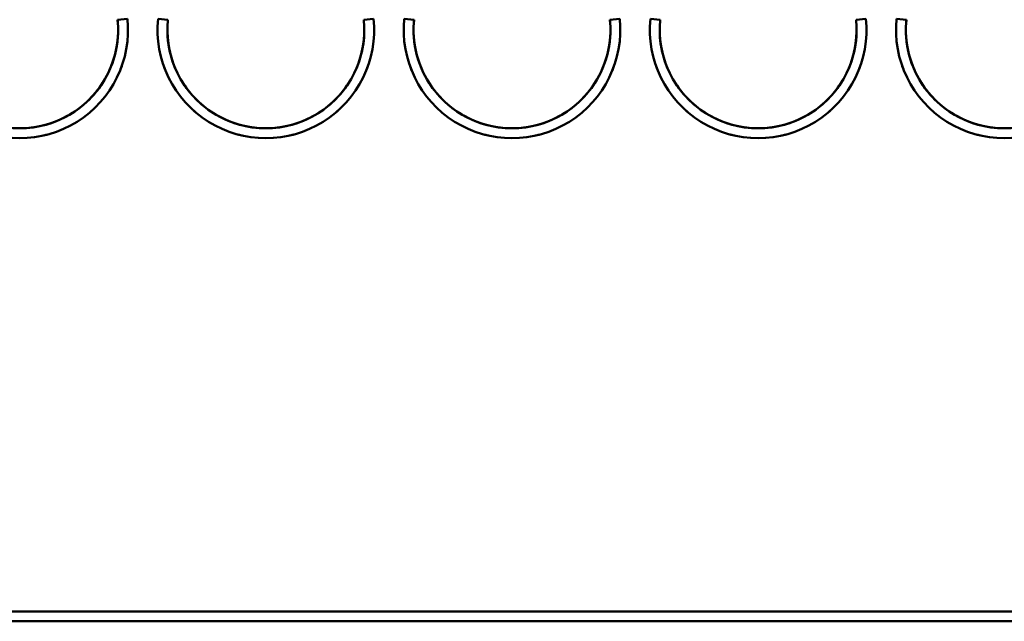
# Model space of a CAD drawing. Units: millimetres. Extents: x 0 to 29700, y 0 to 21000.
# Drawn here: x 14028 to 14828, y 15512 to 16001 of the extents above; entities that cross this region are included whole.
import ezdxf

# ---------------------------------------------------------------- set-up
doc = ezdxf.new("R2010")
doc.units = ezdxf.units.MM
doc.header["$MEASUREMENT"] = 0
doc.layers.add('(1) Shape lines', color=7, linetype='Continuous', lineweight=35)

# ---------------------------------------------------------------- blocks, each defined once
blk = doc.blocks.new('MACRO_13_2313272f-66a4-41ce-8266-bed0a4bfa84c')
at = {"layer": '(1) Shape lines', "color": 7, "linetype": 'Continuous', "lineweight": 50, "ltscale": 150}
for p, q in [((-2494.56, 6071.53), (-2502.52, 6070.71)), ((-2469.64, 6071.53), (-2461.68, 6070.71)), ((-2294.56, 6071.53), (-2302.52, 6070.71)), ((-2269.64, 6071.53), (-2261.68, 6070.71)), ((-2094.56, 6071.53), (-2102.52, 6070.71)), ((-2069.64, 6071.53), (-2061.68, 6070.71)), ((-1894.56, 6071.53), (-1902.52, 6070.71)), ((-1869.64, 6071.53), (-1861.68, 6070.71)), ((-444.6, 5590), (-10000, 5590)), ((-10000, 5582), (-444.6, 5582))]:
    blk.add_line(p, q, dxfattribs=at)
for centre, radius, start, end in [((-2582.1, 6062.5), 88, 174.11188, 5.88812), ((-2582.1, 6062.5), 80, 174.11188, 5.88812), ((-2582.1, 6062.5), 80, 4.76243, 5.88811), ((-2582.1, 6062.5), 80, 5.10601, 5.88811), ((-2582.1, 6062.5), 80, 5.10601, 5.88811), ((-2582.1, 6062.5), 80, 5.10601, 5.88811), ((-2582.1, 6062.5), 80, 5.10601, 5.88811), ((-2582.1, 6062.5), 80, 5.10601, 5.88811), ((-2582.1, 6062.5), 80, 5.10601, 5.88811), ((-2582.1, 6062.5), 80, 5.10601, 5.88811), ((-2382.1, 6062.5), 88, 174.11188, 5.88812), ((-2382.1, 6062.5), 80, 174.11188, 5.88812), ((-2382.1, 6062.5), 80, 174.11189, 175.23757), ((-2382.1, 6062.5), 80, 174.11189, 174.89399), ((-2382.1, 6062.5), 80, 174.11189, 174.89399), ((-2382.1, 6062.5), 80, 174.11189, 174.89399), ((-2382.1, 6062.5), 80, 174.11189, 174.89399), ((-2382.1, 6062.5), 80, 174.11189, 174.89399), ((-2382.1, 6062.5), 80, 174.11189, 174.89399), ((-2382.1, 6062.5), 80, 174.11189, 174.89399), ((-2382.1, 6062.5), 80, 4.76243, 5.88811), ((-2382.1, 6062.5), 80, 5.10601, 5.88811), ((-2382.1, 6062.5), 80, 5.10601, 5.88811), ((-2382.1, 6062.5), 80, 5.10601, 5.88811), ((-2382.1, 6062.5), 80, 5.10601, 5.88811), ((-2382.1, 6062.5), 80, 5.10601, 5.88811), ((-2382.1, 6062.5), 80, 5.10601, 5.88811), ((-2382.1, 6062.5), 80, 5.10601, 5.88811), ((-2182.1, 6062.5), 88, 174.11188, 5.88812), ((-2182.1, 6062.5), 80, 174.11188, 5.88812), ((-2182.1, 6062.5), 80, 174.11189, 175.23757), ((-2182.1, 6062.5), 80, 174.11189, 174.89399), ((-2182.1, 6062.5), 80, 174.11189, 174.89399), ((-2182.1, 6062.5), 80, 174.11189, 174.89399), ((-2182.1, 6062.5), 80, 174.11189, 174.89399), ((-2182.1, 6062.5), 80, 174.11189, 174.89399), ((-2182.1, 6062.5), 80, 174.11189, 174.89399), ((-2182.1, 6062.5), 80, 174.11189, 174.89399), ((-2182.1, 6062.5), 80, 5.10601, 5.88811), ((-2182.1, 6062.5), 80, 5.10601, 5.88811), ((-2182.1, 6062.5), 80, 5.10601, 5.88811), ((-2182.1, 6062.5), 80, 4.76243, 5.88811), ((-2182.1, 6062.5), 80, 5.10601, 5.88811), ((-2182.1, 6062.5), 80, 5.10601, 5.88811), ((-2182.1, 6062.5), 80, 5.10601, 5.88811), ((-2182.1, 6062.5), 80, 5.10601, 5.88811), ((-1982.1, 6062.5), 88, 174.11188, 5.88812), ((-1982.1, 6062.5), 80, 174.11188, 5.88812), ((-1982.1, 6062.5), 80, 174.11189, 175.23757), ((-1982.1, 6062.5), 80, 174.11189, 174.89399), ((-1982.1, 6062.5), 80, 174.11189, 174.89399), ((-1982.1, 6062.5), 80, 174.11189, 174.89399), ((-1982.1, 6062.5), 80, 174.11189, 174.89399), ((-1982.1, 6062.5), 80, 174.11189, 174.89399), ((-1982.1, 6062.5), 80, 174.11189, 174.89399), ((-1982.1, 6062.5), 80, 174.11189, 174.89399), ((-1982.1, 6062.5), 80, 4.76243, 5.88811), ((-1982.1, 6062.5), 80, 5.10601, 5.88811), ((-1982.1, 6062.5), 80, 5.10601, 5.88811), ((-1982.1, 6062.5), 80, 5.10601, 5.88811), ((-1982.1, 6062.5), 80, 5.10601, 5.88811), ((-1982.1, 6062.5), 80, 5.10601, 5.88811), ((-1982.1, 6062.5), 80, 5.10601, 5.88811), ((-1982.1, 6062.5), 80, 5.10601, 5.88811), ((-1782.1, 6062.5), 88, 174.11188, 5.88812), ((-1782.1, 6062.5), 80, 174.11188, 5.88812), ((-1782.1, 6062.5), 80, 174.11189, 175.23757), ((-1782.1, 6062.5), 80, 174.11189, 174.89399), ((-1782.1, 6062.5), 80, 174.11189, 174.89399), ((-1782.1, 6062.5), 80, 174.11189, 174.89399), ((-1782.1, 6062.5), 80, 174.11189, 174.89399), ((-1782.1, 6062.5), 80, 174.11189, 174.89399), ((-1782.1, 6062.5), 80, 174.11189, 174.89399), ((-1782.1, 6062.5), 80, 174.11189, 174.89399), ((-2582.1, 6062.5), 80, 330.72992, 359.08389), ((-2582.1, 6062.5), 80, 334.28718, 355.73498), ((-2582.1, 6062.5), 80, 334.28718, 355.73498), ((-2582.1, 6062.5), 80, 334.28718, 355.73498), ((-2582.1, 6062.5), 80, 334.28718, 355.73498), ((-2582.1, 6062.5), 80, 334.28718, 355.73498), ((-2582.1, 6062.5), 80, 334.28718, 355.73498), ((-2582.1, 6062.5), 80, 334.28718, 355.73498), ((-2382.1, 6062.5), 80, 180.91611, 209.27008), ((-2382.1, 6062.5), 80, 184.26502, 205.71282), ((-2382.1, 6062.5), 80, 184.26502, 205.71282), ((-2382.1, 6062.5), 80, 184.26502, 205.71282), ((-2382.1, 6062.5), 80, 184.26502, 205.71282), ((-2382.1, 6062.5), 80, 184.26502, 205.71282), ((-2382.1, 6062.5), 80, 184.26502, 205.71282), ((-2382.1, 6062.5), 80, 184.26502, 205.71282), ((-2382.1, 6062.5), 80, 330.72992, 359.08389), ((-2382.1, 6062.5), 80, 334.28718, 355.73498), ((-2382.1, 6062.5), 80, 334.28718, 355.73498), ((-2382.1, 6062.5), 80, 334.28718, 355.73498), ((-2382.1, 6062.5), 80, 334.28718, 355.73498), ((-2382.1, 6062.5), 80, 334.28718, 355.73498), ((-2382.1, 6062.5), 80, 334.28718, 355.73498), ((-2382.1, 6062.5), 80, 334.28718, 355.73498), ((-2182.1, 6062.5), 80, 180.91611, 209.27008), ((-2182.1, 6062.5), 80, 184.26502, 205.71282), ((-2182.1, 6062.5), 80, 184.26502, 205.71282), ((-2182.1, 6062.5), 80, 184.26502, 205.71282), ((-2182.1, 6062.5), 80, 184.26502, 205.71282), ((-2182.1, 6062.5), 80, 184.26502, 205.71282), ((-2182.1, 6062.5), 80, 184.26502, 205.71282), ((-2182.1, 6062.5), 80, 184.26502, 205.71282), ((-2182.1, 6062.5), 80, 330.72992, 359.08389), ((-2182.1, 6062.5), 80, 334.28718, 355.73498), ((-2182.1, 6062.5), 80, 334.28718, 355.73498), ((-2182.1, 6062.5), 80, 334.28718, 355.73498), ((-2182.1, 6062.5), 80, 334.28718, 355.73498), ((-2182.1, 6062.5), 80, 334.28718, 355.73498), ((-2182.1, 6062.5), 80, 334.28718, 355.73498), ((-2182.1, 6062.5), 80, 334.28718, 355.73498), ((-1982.1, 6062.5), 80, 180.91611, 209.27008), ((-1982.1, 6062.5), 80, 184.26502, 205.71282), ((-1982.1, 6062.5), 80, 184.26502, 205.71282), ((-1982.1, 6062.5), 80, 184.26502, 205.71282), ((-1982.1, 6062.5), 80, 184.26502, 205.71282), ((-1982.1, 6062.5), 80, 184.26502, 205.71282), ((-1982.1, 6062.5), 80, 184.26502, 205.71282), ((-1982.1, 6062.5), 80, 184.26502, 205.71282), ((-1982.1, 6062.5), 80, 330.72992, 359.08389), ((-1982.1, 6062.5), 80, 334.28718, 355.73498), ((-1982.1, 6062.5), 80, 334.28718, 355.73498), ((-1982.1, 6062.5), 80, 334.28718, 355.73498), ((-1982.1, 6062.5), 80, 334.28718, 355.73498), ((-1982.1, 6062.5), 80, 334.28718, 355.73498), ((-1982.1, 6062.5), 80, 334.28718, 355.73498), ((-1982.1, 6062.5), 80, 334.28718, 355.73498), ((-1782.1, 6062.5), 80, 180.91611, 209.27008), ((-1782.1, 6062.5), 80, 184.26502, 205.71282), ((-1782.1, 6062.5), 80, 184.26502, 205.71282), ((-1782.1, 6062.5), 80, 184.26502, 205.71282), ((-1782.1, 6062.5), 80, 184.26502, 205.71282), ((-1782.1, 6062.5), 80, 184.26502, 205.71282), ((-1782.1, 6062.5), 80, 184.26502, 205.71282), ((-1782.1, 6062.5), 80, 184.26502, 205.71282), ((-2582.1, 6062.5), 88, 338.02521, 340.41294), ((-2582.1, 6062.5), 88, 338.02521, 340.41294), ((-2582.1, 6062.5), 88, 338.02521, 340.41294), ((-2582.1, 6062.5), 88, 338.02521, 340.41294), ((-2582.1, 6062.5), 88, 338.02521, 340.41294), ((-2582.1, 6062.5), 88, 338.02521, 340.41294), ((-2582.1, 6062.5), 88, 338.02521, 340.41294), ((-2582.1, 6062.5), 88, 338.02521, 340.41294), ((-2382.1, 6062.5), 88, 199.58706, 201.97479), ((-2382.1, 6062.5), 88, 199.58706, 201.97479), ((-2382.1, 6062.5), 88, 199.58706, 201.97479), ((-2382.1, 6062.5), 88, 199.58706, 201.97479), ((-2382.1, 6062.5), 88, 199.58706, 201.97479), ((-2382.1, 6062.5), 88, 199.58706, 201.97479), ((-2382.1, 6062.5), 88, 199.58706, 201.97479), ((-2382.1, 6062.5), 88, 199.58706, 201.97479), ((-2382.1, 6062.5), 88, 338.02521, 340.41294), ((-2382.1, 6062.5), 88, 338.02521, 340.41294), ((-2382.1, 6062.5), 88, 338.02521, 340.41294), ((-2382.1, 6062.5), 88, 338.02521, 340.41294), ((-2382.1, 6062.5), 88, 338.02521, 340.41294), ((-2382.1, 6062.5), 88, 338.02521, 340.41294), ((-2382.1, 6062.5), 88, 338.02521, 340.41294), ((-2382.1, 6062.5), 88, 338.02521, 340.41294), ((-2182.1, 6062.5), 88, 199.58706, 201.97479), ((-2182.1, 6062.5), 88, 199.58706, 201.97479), ((-2182.1, 6062.5), 88, 199.58706, 201.97479), ((-2182.1, 6062.5), 88, 199.58706, 201.97479), ((-2182.1, 6062.5), 88, 199.58706, 201.97479), ((-2182.1, 6062.5), 88, 199.58706, 201.97479), ((-2182.1, 6062.5), 88, 199.58706, 201.97479), ((-2182.1, 6062.5), 88, 199.58706, 201.97479), ((-2182.1, 6062.5), 88, 338.02521, 340.41294), ((-2182.1, 6062.5), 88, 338.02521, 340.41294), ((-2182.1, 6062.5), 88, 338.02521, 340.41294), ((-2182.1, 6062.5), 88, 338.02521, 340.41294), ((-2182.1, 6062.5), 88, 338.02521, 340.41294), ((-2182.1, 6062.5), 88, 338.02521, 340.41294), ((-2182.1, 6062.5), 88, 338.02521, 340.41294), ((-2182.1, 6062.5), 88, 338.02521, 340.41294), ((-1982.1, 6062.5), 88, 199.58706, 201.97479), ((-1982.1, 6062.5), 88, 199.58706, 201.97479), ((-1982.1, 6062.5), 88, 199.58706, 201.97479), ((-1982.1, 6062.5), 88, 199.58706, 201.97479), ((-1982.1, 6062.5), 88, 199.58706, 201.97479), ((-1982.1, 6062.5), 88, 199.58706, 201.97479), ((-1982.1, 6062.5), 88, 199.58706, 201.97479), ((-1982.1, 6062.5), 88, 199.58706, 201.97479), ((-1982.1, 6062.5), 88, 338.02521, 340.41294), ((-1982.1, 6062.5), 88, 338.02521, 340.41294), ((-1982.1, 6062.5), 88, 338.02521, 340.41294), ((-1982.1, 6062.5), 88, 338.02521, 340.41294), ((-1982.1, 6062.5), 88, 338.02521, 340.41294), ((-1982.1, 6062.5), 88, 338.02521, 340.41294), ((-1982.1, 6062.5), 88, 338.02521, 340.41294), ((-1982.1, 6062.5), 88, 338.02521, 340.41294), ((-1782.1, 6062.5), 88, 199.58706, 201.97479), ((-1782.1, 6062.5), 88, 199.58706, 201.97479), ((-1782.1, 6062.5), 88, 199.58706, 201.97479), ((-1782.1, 6062.5), 88, 199.58706, 201.97479), ((-1782.1, 6062.5), 88, 199.58706, 201.97479), ((-1782.1, 6062.5), 88, 199.58706, 201.97479), ((-1782.1, 6062.5), 88, 199.58706, 201.97479), ((-1782.1, 6062.5), 88, 199.58706, 201.97479), ((-2582.1, 6062.5), 80, 300.41344, 329.07966), ((-2582.1, 6062.5), 80, 300.71383, 327.33421), ((-2582.1, 6062.5), 80, 300.71383, 327.33421), ((-2582.1, 6062.5), 80, 300.71383, 327.33421), ((-2582.1, 6062.5), 80, 300.71383, 327.33421), ((-2582.1, 6062.5), 80, 300.71383, 327.33421), ((-2582.1, 6062.5), 80, 300.71383, 327.33421), ((-2582.1, 6062.5), 80, 300.71383, 327.33421), ((-2382.1, 6062.5), 80, 210.92034, 239.58665), ((-2382.1, 6062.5), 80, 212.66579, 239.28624), ((-2382.1, 6062.5), 80, 212.66579, 239.28624), ((-2382.1, 6062.5), 80, 212.66579, 239.28624), ((-2382.1, 6062.5), 80, 212.66579, 239.28624), ((-2382.1, 6062.5), 80, 212.66579, 239.28624), ((-2382.1, 6062.5), 80, 212.66579, 239.28624), ((-2382.1, 6062.5), 80, 212.66579, 239.28624), ((-2382.1, 6062.5), 80, 300.41335, 329.07966), ((-2382.1, 6062.5), 80, 300.71376, 327.33421), ((-2382.1, 6062.5), 80, 300.71376, 327.33421), ((-2382.1, 6062.5), 80, 300.71376, 327.33421), ((-2382.1, 6062.5), 80, 300.71376, 327.33421), ((-2382.1, 6062.5), 80, 300.71376, 327.33421), ((-2382.1, 6062.5), 80, 300.71376, 327.33421), ((-2382.1, 6062.5), 80, 300.71376, 327.33421), ((-2182.1, 6062.5), 80, 210.92034, 239.58665), ((-2182.1, 6062.5), 80, 212.66579, 239.28624), ((-2182.1, 6062.5), 80, 212.66579, 239.28624), ((-2182.1, 6062.5), 80, 212.66579, 239.28624), ((-2182.1, 6062.5), 80, 212.66579, 239.28624), ((-2182.1, 6062.5), 80, 212.66579, 239.28624), ((-2182.1, 6062.5), 80, 212.66579, 239.28624), ((-2182.1, 6062.5), 80, 212.66579, 239.28624), ((-2182.1, 6062.5), 80, 300.41335, 329.07966), ((-2182.1, 6062.5), 80, 300.71376, 327.33421), ((-2182.1, 6062.5), 80, 300.71376, 327.33421), ((-2182.1, 6062.5), 80, 300.71376, 327.33421), ((-2182.1, 6062.5), 80, 300.71376, 327.33421), ((-2182.1, 6062.5), 80, 300.71376, 327.33421), ((-2182.1, 6062.5), 80, 300.71376, 327.33421), ((-2182.1, 6062.5), 80, 300.71376, 327.33421), ((-1982.1, 6062.5), 80, 210.92034, 239.58665), ((-1982.1, 6062.5), 80, 212.66579, 239.28624), ((-1982.1, 6062.5), 80, 212.66579, 239.28624), ((-1982.1, 6062.5), 80, 212.66579, 239.28624), ((-1982.1, 6062.5), 80, 212.66579, 239.28624), ((-1982.1, 6062.5), 80, 212.66579, 239.28624), ((-1982.1, 6062.5), 80, 212.66579, 239.28624), ((-1982.1, 6062.5), 80, 212.66579, 239.28624), ((-1982.1, 6062.5), 80, 300.41335, 329.07966), ((-1982.1, 6062.5), 80, 300.71376, 327.33421), ((-1982.1, 6062.5), 80, 300.71376, 327.33421), ((-1982.1, 6062.5), 80, 300.71376, 327.33421), ((-1982.1, 6062.5), 80, 300.71376, 327.33421), ((-1982.1, 6062.5), 80, 300.71376, 327.33421), ((-1982.1, 6062.5), 80, 300.71376, 327.33421), ((-1982.1, 6062.5), 80, 300.71376, 327.33421), ((-1782.1, 6062.5), 80, 210.92034, 239.58665), ((-1782.1, 6062.5), 80, 212.66579, 239.28624), ((-1782.1, 6062.5), 80, 212.66579, 239.28624), ((-1782.1, 6062.5), 80, 212.66579, 239.28624), ((-1782.1, 6062.5), 80, 212.66579, 239.28624), ((-1782.1, 6062.5), 80, 212.66579, 239.28624), ((-1782.1, 6062.5), 80, 212.66579, 239.28624), ((-1782.1, 6062.5), 80, 212.66579, 239.28624), ((-2582.1, 6062.5), 80, 240.66139, 299.33861), ((-2582.1, 6062.5), 88, 310.85928, 311.88954), ((-2582.1, 6062.5), 88, 310.85928, 311.88954), ((-2582.1, 6062.5), 88, 310.85928, 311.88954), ((-2582.1, 6062.5), 88, 310.85928, 311.88954), ((-2582.1, 6062.5), 88, 310.85928, 311.88954), ((-2582.1, 6062.5), 88, 310.85928, 311.88954), ((-2582.1, 6062.5), 88, 310.85928, 311.88954), ((-2582.1, 6062.5), 88, 310.85928, 311.88954), ((-2382.1, 6062.5), 88, 228.11045, 229.14076), ((-2382.1, 6062.5), 88, 228.11045, 229.14076), ((-2382.1, 6062.5), 88, 228.11045, 229.14076), ((-2382.1, 6062.5), 88, 228.11045, 229.14076), ((-2382.1, 6062.5), 88, 228.11045, 229.14076), ((-2382.1, 6062.5), 88, 228.11045, 229.14076), ((-2382.1, 6062.5), 88, 228.11045, 229.14076), ((-2382.1, 6062.5), 88, 228.11045, 229.14076), ((-2382.1, 6062.5), 80, 240.66129, 299.33871), ((-2382.1, 6062.5), 88, 310.85924, 311.88955), ((-2382.1, 6062.5), 88, 310.85924, 311.88955), ((-2382.1, 6062.5), 88, 310.85924, 311.88955), ((-2382.1, 6062.5), 88, 310.85924, 311.88955), ((-2382.1, 6062.5), 88, 310.85924, 311.88955), ((-2382.1, 6062.5), 88, 310.85924, 311.88955), ((-2382.1, 6062.5), 88, 310.85924, 311.88955), ((-2382.1, 6062.5), 88, 310.85924, 311.88955), ((-2182.1, 6062.5), 88, 228.11045, 229.14076), ((-2182.1, 6062.5), 88, 228.11045, 229.14076), ((-2182.1, 6062.5), 88, 228.11045, 229.14076), ((-2182.1, 6062.5), 88, 228.11045, 229.14076), ((-2182.1, 6062.5), 88, 228.11045, 229.14076), ((-2182.1, 6062.5), 88, 228.11045, 229.14076), ((-2182.1, 6062.5), 88, 228.11045, 229.14076), ((-2182.1, 6062.5), 88, 228.11045, 229.14076), ((-2182.1, 6062.5), 80, 240.66129, 299.33871), ((-2182.1, 6062.5), 88, 310.85924, 311.88955), ((-2182.1, 6062.5), 88, 310.85924, 311.88955), ((-2182.1, 6062.5), 88, 310.85924, 311.88955), ((-2182.1, 6062.5), 88, 310.85924, 311.88955), ((-2182.1, 6062.5), 88, 310.85924, 311.88955), ((-2182.1, 6062.5), 88, 310.85924, 311.88955), ((-2182.1, 6062.5), 88, 310.85924, 311.88955), ((-2182.1, 6062.5), 88, 310.85924, 311.88955), ((-1982.1, 6062.5), 88, 228.11045, 229.14076), ((-1982.1, 6062.5), 88, 228.11045, 229.14076), ((-1982.1, 6062.5), 88, 228.11045, 229.14076), ((-1982.1, 6062.5), 88, 228.11045, 229.14076), ((-1982.1, 6062.5), 88, 228.11045, 229.14076), ((-1982.1, 6062.5), 88, 228.11045, 229.14076), ((-1982.1, 6062.5), 88, 228.11045, 229.14076), ((-1982.1, 6062.5), 88, 228.11045, 229.14076), ((-1982.1, 6062.5), 80, 240.66129, 299.33871), ((-1982.1, 6062.5), 88, 310.85924, 311.88955), ((-1982.1, 6062.5), 88, 310.85924, 311.88955), ((-1982.1, 6062.5), 88, 310.85924, 311.88955), ((-1982.1, 6062.5), 88, 310.85924, 311.88955), ((-1982.1, 6062.5), 88, 310.85924, 311.88955), ((-1982.1, 6062.5), 88, 310.85924, 311.88955), ((-1982.1, 6062.5), 88, 310.85924, 311.88955), ((-1982.1, 6062.5), 88, 310.85924, 311.88955), ((-1782.1, 6062.5), 88, 228.11045, 229.14076), ((-1782.1, 6062.5), 88, 228.11045, 229.14076), ((-1782.1, 6062.5), 88, 228.11045, 229.14076), ((-1782.1, 6062.5), 88, 228.11045, 229.14076), ((-1782.1, 6062.5), 88, 228.11045, 229.14076), ((-1782.1, 6062.5), 88, 228.11045, 229.14076), ((-1782.1, 6062.5), 88, 228.11045, 229.14076), ((-1782.1, 6062.5), 88, 228.11045, 229.14076), ((-1782.1, 6062.5), 80, 240.66129, 299.33871), ((-2582.1, 6062.5), 80, 273.6988, 297.29716), ((-2582.1, 6062.5), 80, 273.6988, 297.29716), ((-2582.1, 6062.5), 80, 273.6988, 297.29716), ((-2582.1, 6062.5), 80, 273.6988, 297.29716), ((-2582.1, 6062.5), 80, 273.6988, 297.29716), ((-2582.1, 6062.5), 80, 273.6988, 297.29716), ((-2582.1, 6062.5), 80, 273.6988, 297.29716), ((-2382.1, 6062.5), 80, 242.70261, 266.3012), ((-2382.1, 6062.5), 80, 242.70261, 266.3012), ((-2382.1, 6062.5), 80, 242.70261, 266.3012), ((-2382.1, 6062.5), 80, 242.70261, 266.3012), ((-2382.1, 6062.5), 80, 242.70261, 266.3012), ((-2382.1, 6062.5), 80, 242.70261, 266.3012), ((-2382.1, 6062.5), 80, 242.70261, 266.3012), ((-2382.1, 6062.5), 80, 273.6988, 297.29739), ((-2382.1, 6062.5), 80, 273.6988, 297.29739), ((-2382.1, 6062.5), 80, 273.6988, 297.29739), ((-2382.1, 6062.5), 80, 273.6988, 297.29739), ((-2382.1, 6062.5), 80, 273.6988, 297.29739), ((-2382.1, 6062.5), 80, 273.6988, 297.29739), ((-2382.1, 6062.5), 80, 273.6988, 297.29739), ((-2182.1, 6062.5), 80, 242.70261, 266.3012), ((-2182.1, 6062.5), 80, 242.70261, 266.3012), ((-2182.1, 6062.5), 80, 242.70261, 266.3012), ((-2182.1, 6062.5), 80, 242.70261, 266.3012), ((-2182.1, 6062.5), 80, 242.70261, 266.3012), ((-2182.1, 6062.5), 80, 242.70261, 266.3012), ((-2182.1, 6062.5), 80, 242.70261, 266.3012), ((-2182.1, 6062.5), 80, 273.6988, 297.29739), ((-2182.1, 6062.5), 80, 273.6988, 297.29739), ((-2182.1, 6062.5), 80, 273.6988, 297.29739), ((-2182.1, 6062.5), 80, 273.6988, 297.29739), ((-2182.1, 6062.5), 80, 273.6988, 297.29739), ((-2182.1, 6062.5), 80, 273.6988, 297.29739), ((-2182.1, 6062.5), 80, 273.6988, 297.29739), ((-1982.1, 6062.5), 80, 242.70261, 266.3012), ((-1982.1, 6062.5), 80, 242.70261, 266.3012), ((-1982.1, 6062.5), 80, 242.70261, 266.3012), ((-1982.1, 6062.5), 80, 242.70261, 266.3012), ((-1982.1, 6062.5), 80, 242.70261, 266.3012), ((-1982.1, 6062.5), 80, 242.70261, 266.3012), ((-1982.1, 6062.5), 80, 242.70261, 266.3012), ((-1982.1, 6062.5), 80, 273.6988, 297.29739), ((-1982.1, 6062.5), 80, 273.6988, 297.29739), ((-1982.1, 6062.5), 80, 273.6988, 297.29739), ((-1982.1, 6062.5), 80, 273.6988, 297.29739), ((-1982.1, 6062.5), 80, 273.6988, 297.29739), ((-1982.1, 6062.5), 80, 273.6988, 297.29739), ((-1982.1, 6062.5), 80, 273.6988, 297.29739), ((-1782.1, 6062.5), 80, 242.70261, 266.3012), ((-1782.1, 6062.5), 80, 242.70261, 266.3012), ((-1782.1, 6062.5), 80, 242.70261, 266.3012), ((-1782.1, 6062.5), 80, 242.70261, 266.3012), ((-1782.1, 6062.5), 80, 242.70261, 266.3012), ((-1782.1, 6062.5), 80, 242.70261, 266.3012), ((-1782.1, 6062.5), 80, 242.70261, 266.3012), ((-2582.1, 6062.5), 88, 282.94727, 285.04956), ((-2582.1, 6062.5), 88, 282.94727, 285.04956), ((-2582.1, 6062.5), 88, 282.94727, 285.04956), ((-2582.1, 6062.5), 88, 282.94727, 285.04956), ((-2582.1, 6062.5), 88, 282.94727, 285.04956), ((-2582.1, 6062.5), 88, 282.94727, 285.04956), ((-2582.1, 6062.5), 88, 282.94727, 285.04956), ((-2582.1, 6062.5), 88, 282.94727, 285.04956), ((-2382.1, 6062.5), 88, 254.95044, 257.05273), ((-2382.1, 6062.5), 88, 254.95044, 257.05273), ((-2382.1, 6062.5), 88, 254.95044, 257.05273), ((-2382.1, 6062.5), 88, 254.95044, 257.05273), ((-2382.1, 6062.5), 88, 254.95044, 257.05273), ((-2382.1, 6062.5), 88, 254.95044, 257.05273), ((-2382.1, 6062.5), 88, 254.95044, 257.05273), ((-2382.1, 6062.5), 88, 254.95044, 257.05273), ((-2382.1, 6062.5), 88, 282.94727, 285.04956), ((-2382.1, 6062.5), 88, 282.94727, 285.04956), ((-2382.1, 6062.5), 88, 282.94727, 285.04956), ((-2382.1, 6062.5), 88, 282.94727, 285.04956), ((-2382.1, 6062.5), 88, 282.94727, 285.04956), ((-2382.1, 6062.5), 88, 282.94727, 285.04956), ((-2382.1, 6062.5), 88, 282.94727, 285.04956), ((-2382.1, 6062.5), 88, 282.94727, 285.04956), ((-2182.1, 6062.5), 88, 254.95044, 257.05273), ((-2182.1, 6062.5), 88, 254.95044, 257.05273), ((-2182.1, 6062.5), 88, 254.95044, 257.05273), ((-2182.1, 6062.5), 88, 254.95044, 257.05273), ((-2182.1, 6062.5), 88, 254.95044, 257.05273), ((-2182.1, 6062.5), 88, 254.95044, 257.05273), ((-2182.1, 6062.5), 88, 254.95044, 257.05273), ((-2182.1, 6062.5), 88, 254.95044, 257.05273), ((-2182.1, 6062.5), 88, 282.94727, 285.04956), ((-2182.1, 6062.5), 88, 282.94727, 285.04956), ((-2182.1, 6062.5), 88, 282.94727, 285.04956), ((-2182.1, 6062.5), 88, 282.94727, 285.04956), ((-2182.1, 6062.5), 88, 282.94727, 285.04956), ((-2182.1, 6062.5), 88, 282.94727, 285.04956), ((-2182.1, 6062.5), 88, 282.94727, 285.04956), ((-2182.1, 6062.5), 88, 282.94727, 285.04956), ((-1982.1, 6062.5), 88, 254.95044, 257.05273), ((-1982.1, 6062.5), 88, 254.95044, 257.05273), ((-1982.1, 6062.5), 88, 254.95044, 257.05273), ((-1982.1, 6062.5), 88, 254.95044, 257.05273), ((-1982.1, 6062.5), 88, 254.95044, 257.05273), ((-1982.1, 6062.5), 88, 254.95044, 257.05273), ((-1982.1, 6062.5), 88, 254.95044, 257.05273), ((-1982.1, 6062.5), 88, 254.95044, 257.05273), ((-1982.1, 6062.5), 88, 282.94727, 285.04956), ((-1982.1, 6062.5), 88, 282.94727, 285.04956), ((-1982.1, 6062.5), 88, 282.94727, 285.04956), ((-1982.1, 6062.5), 88, 282.94727, 285.04956), ((-1982.1, 6062.5), 88, 282.94727, 285.04956), ((-1982.1, 6062.5), 88, 282.94727, 285.04956), ((-1982.1, 6062.5), 88, 282.94727, 285.04956), ((-1982.1, 6062.5), 88, 282.94727, 285.04956), ((-1782.1, 6062.5), 88, 254.95044, 257.05273), ((-1782.1, 6062.5), 88, 254.95044, 257.05273), ((-1782.1, 6062.5), 88, 254.95044, 257.05273), ((-1782.1, 6062.5), 88, 254.95044, 257.05273), ((-1782.1, 6062.5), 88, 254.95044, 257.05273), ((-1782.1, 6062.5), 88, 254.95044, 257.05273), ((-1782.1, 6062.5), 88, 254.95044, 257.05273), ((-1782.1, 6062.5), 88, 254.95044, 257.05273)]:
    blk.add_arc(centre, radius, start, end, dxfattribs=at)

msp = doc.modelspace()

# ---------------------------------------------------------------- block references
at = {"color": 7, "linetype": 'ByBlock', "rotation": 360}
msp.add_blockref('MACRO_13_2313272f-66a4-41ce-8266-bed0a4bfa84c', (16610, 9929.9), dxfattribs=at)

doc.saveas('drawing.dxf')
